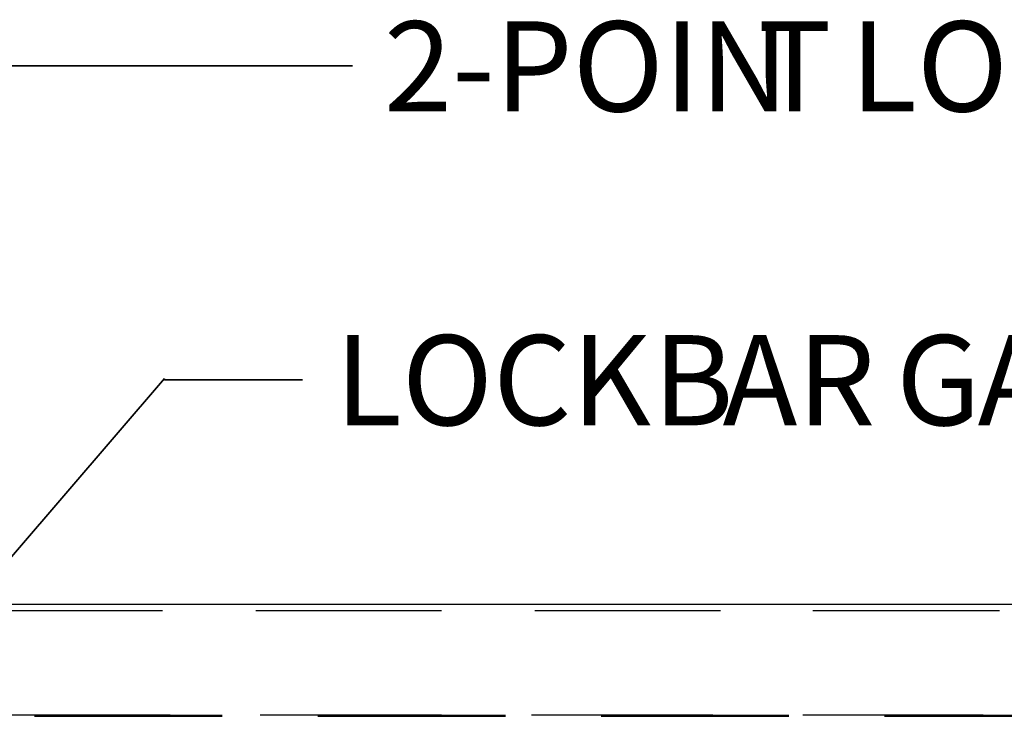
# Model space of a CAD drawing. Units: inches. Extents: x 0 to 11, y 0 to 11.2.
# Drawn here: x 7.7 to 8.5, y 5.2 to 5.7 of the extents above; entities that cross this region are included whole.
import ezdxf

# ---------------------------------------------------------------- set-up
doc = ezdxf.new("R2010")
doc.units = ezdxf.units.IN
doc.header["$MEASUREMENT"] = 0
doc.layers.add('Layer 1', color=7, linetype='Continuous')

msp = doc.modelspace()

# ---------------------------------------------------------------- linework, layer by layer
at = {"layer": 'Layer 1', "color": 7, "lineweight": 35}
for points in [[(7.49313, 5.64945), (7.99123, 5.64945)], [(7.51348, 5.02276), (7.85043, 5.41505)], [(7.85043, 5.41423), (7.9538, 5.41423)]]:
    msp.add_lwpolyline(points, dxfattribs=at)
at = {"layer": 'Layer 1', "color": 7, "lineweight": 25}
for points in [[(9.24215, 5.24576), (4.64296, 5.24576)], [(7.8488, 5.24087), (7.70962, 5.24087)], [(8.05797, 5.24087), (7.91879, 5.24087)], [(8.26712, 5.24087), (8.12796, 5.24087)], [(8.47629, 5.24087), (8.33631, 5.24087)], [(7.8545, 5.16275), (7.71858, 5.16275)], [(7.75276, 5.16275), (7.89357, 5.16275)], [(7.75276, 5.16193), (7.89357, 5.16193)], [(8.05797, 5.16275), (7.92205, 5.16275)], [(7.96518, 5.16275), (8.10599, 5.16275)], [(7.96518, 5.16193), (8.10599, 5.16193)], [(8.26144, 5.16275), (8.12552, 5.16275)], [(8.1776, 5.16193), (8.31841, 5.16193)], [(8.17761, 5.16275), (8.3184, 5.16275)], [(8.46409, 5.16275), (8.32898, 5.16275)], [(8.39002, 5.16193), (8.53083, 5.16193)], [(8.39003, 5.16275), (8.53082, 5.16275)]]:
    msp.add_lwpolyline(points, dxfattribs=at)

# ---------------------------------------------------------------- texts
at = {"layer": 'Layer 1', "color": 7, "char_height": 0.0675668, "attachment_point": 7}
for s, insert in [('\\fArial|b0|i0|c0|p34;\\W1;2-POIN', (8.01484, 5.61525)), ('\\fArial|b0|i0|c0|p34;\\W1; LOCK ', (8.3437, 5.61525)), ('\\fArial|b0|i0|c0|p34;\\W1;T', (8.29522, 5.61525)), ('\\fArial|b0|i0|c0|p34;\\W1;LOCK', (7.97822, 5.38005)), ('\\fArial|b0|i0|c0|p34;\\W1;G', (8.39879, 5.38005)), ('\\fArial|b0|i0|c0|p34;\\W1;B', (8.21642, 5.38005)), ('\\fArial|b0|i0|c0|p34;\\W1;AR', (8.26872, 5.38005)), ('\\fArial|b0|i0|c0|p34;\\W1;AL', (8.45996, 5.38005)), ('\\fArial|b0|i0|c0|p34;\\W1; ', (8.19609, 5.38005)), ('\\fArial|b0|i0|c0|p34;\\W1; ', (8.37846, 5.38005))]:
    msp.add_mtext(s, dxfattribs=dict(at, insert=insert))

doc.saveas('drawing.dxf')
